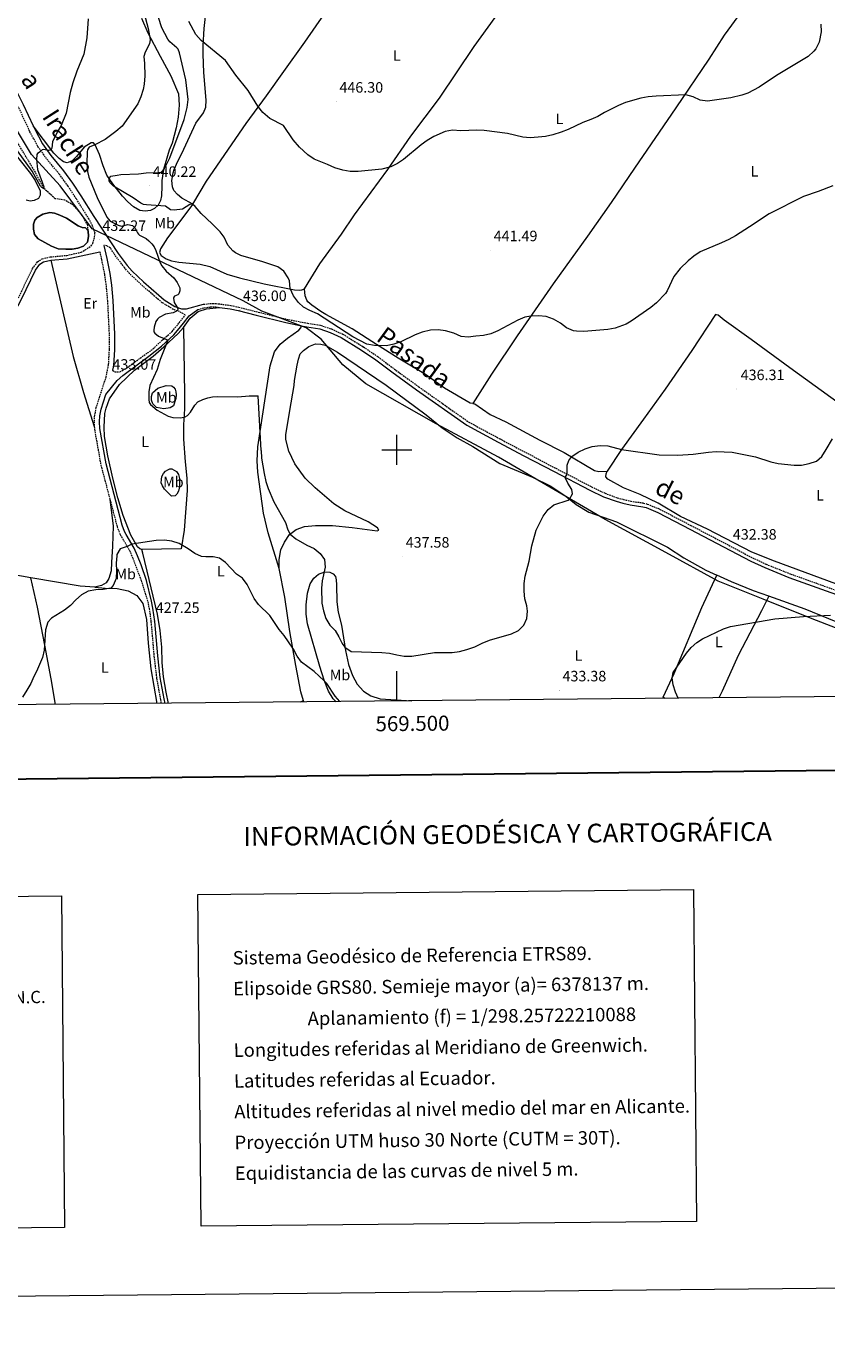
# Model space of a CAD drawing. Units: metres. Extents: x 565884 to 570367, y 4702903 to 4705917.
# Drawn here: x 569253 to 569786, y 4702903 to 4703782 of the extents above; entities that cross this region are included whole.
import ezdxf
from ezdxf.enums import TextEntityAlignment as Align

# ---------------------------------------------------------------- set-up
doc = ezdxf.new("R2010")
doc.units = ezdxf.units.M
doc.header["$MEASUREMENT"] = 0
doc.linetypes.add('TRAZOSX2', pattern=[1.5, 1, -0.5])
for name, color, linetype, lineweight in [('Carátula', 7, 'Continuous', 5), ('Level 1', 19, 'Continuous', 0), ('Level 11', 142, 'TRAZOSX2', 13), ('Level 12', 142, 'Continuous', 0), ('Level 21', 19, 'Continuous', 0), ('Level 36', 19, 'Continuous', 40), ('Level 37', 92, 'Continuous', 0), ('Level 41', 39, 'Continuous', 0), ('Level 45', 19, 'Continuous', 0), ('Level 5', 36, 'Continuous', 0), ('Level 51', 142, 'Continuous', 0), ('Level 61', 19, 'Continuous', 0), ('Level 63', 7, 'Continuous', 0), ('Level 7', 1, 'Continuous', 0)]:
    doc.layers.add(name, color=color, linetype=linetype, lineweight=lineweight)
doc.styles.add('Arial', font='ARIAL.TTF', dxfattribs={"height": 0.2})

# ---------------------------------------------------------------- blocks, each defined once
blk = doc.blocks.new('5PATER')
at = {"layer": 'Carátula', "linetype": 'Continuous', "lineweight": 5}
h = blk.add_hatch(color=250, dxfattribs=at)
edge = h.paths.add_edge_path()
edge.add_ellipse((0, 0), major_axis=(-1.33, -1.34), ratio=0.999422, start_angle=0, end_angle=360)

msp = doc.modelspace()

# ---------------------------------------------------------------- linework, layer by layer
at = {"layer": 'Level 1', "color": 19, "linetype": 'Continuous', "lineweight": 0, "ltscale": 0.5}
for points in [[(569479.37, 4703543.81, 439.39), (569464.01, 4703556.52, 439.91), (569449.75, 4703573.73, 440.19), (569439.67, 4703581.28, 438.92), (569410.11, 4703592.38, 436.94), (569397.77, 4703599.21, 436.77), (569297.22, 4703647.24, 432.03), (569275.79, 4703675.91, 430.87), (569256.81, 4703696.65, 429.82), (569244.62, 4703716.59, 428.91)], [(569830.35, 4703366.77, 428.39), (569776.78, 4703387.24, 429.95), (569744.05, 4703400.4, 430.7), (569714.24, 4703412.37, 431.37), (569679.17, 4703431.43, 432.28), (569638.9, 4703453.48, 433.82), (569567.86, 4703495.12, 436.47), (569526.18, 4703517.26, 438.03), (569479.37, 4703543.81, 439.39)]]:
    msp.add_polyline3d(points, dxfattribs=at)
at = {"layer": 'Level 11', "color": 142, "linetype": 'TRAZOSX2', "lineweight": 13}
msp.add_polyline3d([(569294.43, 4703645.89, 431.84), (569294.2, 4703649.49, 431.84), (569290.47, 4703656.22, 431.72), (569284.62, 4703662.93, 431.16), (569278.93, 4703666.34, 430.97), (569272.4, 4703667.27, 430.79), (569264.94, 4703674.09, 430), (569259.29, 4703684.9, 429.82), (569246.59, 4703705.95, 429.38)], dxfattribs=at)
at = {"layer": 'Level 12', "color": 142, "linetype": 'Continuous', "lineweight": 0}
msp.add_polyline3d([(569294.43, 4703645.89, 431.84), (569292.59, 4703647.91, 431.84), (569290.43, 4703648.12, 431.84), (569287.8, 4703649.09, 431.84), (569280, 4703654.18, 431.84), (569275.66, 4703656.37, 431.84), (569271.98, 4703657.68, 431.84), (569268.89, 4703658.1, 431.84), (569264.36, 4703657.02, 431.84), (569260.49, 4703654.74, 431.84), (569258.96, 4703652.99, 431.84), (569258.14, 4703650.24, 431.84), (569257.99, 4703647, 431.84), (569258.68, 4703643.46, 431.84), (569261.1, 4703640.48, 431.84), (569270.14, 4703635.57, 431.84), (569274.47, 4703633.92, 431.84), (569279.52, 4703633.55, 431.84), (569283.8, 4703633.63, 431.84), (569287.61, 4703634.25, 431.84), (569291.41, 4703635.68, 431.84), (569294.01, 4703638.33, 431.84), (569294.78, 4703642.04, 431.84), (569294.43, 4703645.89, 431.84)], dxfattribs=at)
at = {"layer": 'Level 21', "color": 19, "linetype": 'Continuous', "lineweight": 0}
for points in [[(569069.39, 4704011.43, 421.06), (569073.88, 4704003.35, 421.36), (569116.3, 4703933.45, 422.82), (569133.08, 4703905.3, 423.05), (569138.42, 4703897.01, 423.23), (569144.11, 4703888.92, 423.42), (569166.27, 4703858.92, 423.82), (569186.59, 4703830.36, 424.96), (569198.57, 4703812.88, 425.55), (569214.9, 4703788.09, 426.06), (569231.6, 4703763.71, 426.83), (569239.6, 4703750.92, 427.99), (569246.42, 4703739.28, 428.34), (569251.21, 4703729.95, 428.56), (569257.8, 4703715.78, 429.04)], [(569257.8, 4703715.78, 429.04), (569258.86, 4703713.5, 429.12), (569264.06, 4703703.85, 429.68), (569269.61, 4703695.98, 430.2), (569278.07, 4703685.87, 430.69), (569284, 4703677.6, 431.29), (569289.55, 4703669.17, 431.93), (569298.19, 4703655.34, 432.07), (569314.38, 4703630.75, 432.42), (569320.4, 4703622.77, 432.86), (569323.71, 4703619.01, 433.06), (569331.27, 4703611.8, 433.28), (569341.45, 4703602.93, 433.91), (569345.19, 4703599.86, 434.23), (569352.17, 4703595.54, 434.85), (569356.74, 4703593.97, 435.16), (569360.06, 4703593.77, 435.31), (569371.28, 4703596.9, 435.54)], [(569269.58, 4703626.23, 432.01), (569280.51, 4703627.26, 431.86), (569302.19, 4703631.96, 432.16)], [(569304.93, 4703636.05, 432.13), (569306.86, 4703627.32, 432.21), (569308.82, 4703617.39, 432.78), (569309.95, 4703609.54, 432.89), (569310.88, 4703599.41, 432.96), (569311.98, 4703576.91, 433), (569311.98, 4703566.71, 432.99), (569311.35, 4703556.01, 433.03), (569310.76, 4703553.08, 433.04)], [(569240.2, 4703583.42, 434.99), (569245.3, 4703591.46, 434.52), (569250.05, 4703600.23, 433.94), (569259.36, 4703619.56, 433.09), (569262.38, 4703623.6, 432.64), (569264.7, 4703625.09, 432.39), (569269.58, 4703626.23, 432.01)], [(569345.72, 4703331.01, 425.49), (569345.08, 4703333.94, 425.56), (569342.51, 4703348.14, 426.15), (569340.8, 4703362.64, 426.61), (569338.8, 4703385.59, 427.26), (569337.58, 4703394.46, 427.69), (569336.61, 4703399.14, 427.96), (569333.24, 4703412.83, 428.78), (569329.84, 4703423.36, 429.33), (569327.42, 4703429.27, 429.45), (569325.18, 4703434.45, 429.84), (569319.88, 4703443.58, 430.38), (569318.72, 4703445.56, 430.5), (569317.15, 4703449.8, 430.76), (569306.38, 4703490.54, 431.92), (569302.2, 4703514.07, 432.5), (569301.93, 4703518.64, 432.69), (569302.15, 4703522.51, 432.76), (569303.1, 4703526.99, 432.84), (569306.23, 4703536.82, 432.96), (569313.84, 4703546.23, 433.11), (569317.55, 4703549.43, 433.22), (569334.97, 4703562.4, 434.08), (569343.24, 4703568.95, 434.58), (569351.58, 4703576.65, 435.44), (569354.08, 4703579.39, 435.65), (569357.94, 4703584.33, 435.76), (569361.73, 4703589.19, 435.86), (569367.6, 4703593.49, 435.46)], [(569382, 4703594.81, 435.73), (569389.16, 4703593.83, 435.84), (569394.31, 4703592.7, 436), (569406.35, 4703589.69, 436.62), (569426.11, 4703584.77, 437.62), (569436.62, 4703582.58, 438.56)], [(569436.62, 4703582.58, 438.56), (569440.08, 4703581.86, 438.86), (569448.7, 4703580.46, 439.85), (569455.61, 4703578.13, 439.84), (569462.89, 4703574.82, 439.8), (569476.5, 4703566.37, 439.8), (569486.06, 4703559.92, 439.76), (569496.83, 4703551.9, 439.32), (569513.2, 4703539.93, 438.16), (569546.64, 4703516.3, 436.9), (569567.63, 4703505.04, 436.1), (569584.77, 4703495.94, 435.95), (569604.83, 4703485.41, 435.38), (569628.73, 4703473.05, 434.17), (569637.82, 4703468.7, 433.82), (569646.13, 4703465.63, 433.6), (569650.56, 4703464.42, 433.54), (569655.51, 4703463.3, 433.48), (569663.9, 4703462.06, 433.23), (569666.09, 4703461.43, 433.22), (569673.97, 4703458.21, 433.15), (569690.67, 4703449.46, 432.88), (569735.83, 4703425.81, 432.15), (569745.11, 4703421.44, 431.96), (569761.3, 4703414.96, 431.65), (569817.92, 4703394.64, 429.8)]]:
    msp.add_polyline3d(points, dxfattribs=at)
at = {"layer": 'Level 21', "color": 19, "linetype": 'TRAZOSX2', "lineweight": 0}
for points in [[(569248.04, 4703601.26, 433.94), (569257.42, 4703620.74, 433.09), (569260.81, 4703625.28, 432.64), (569263.81, 4703627.2, 432.39), (569269.21, 4703628.46, 432.01), (569280.17, 4703629.5, 431.86), (569289.89, 4703631.6, 432), (569296.48, 4703635.76, 432.07), (569297.54, 4703637.46, 432.15), (569298.51, 4703640.33, 432.15), (569299.02, 4703644.35, 432.07), (569297.37, 4703649.13, 432.07), (569295.09, 4703653.58, 432.07), (569286.55, 4703667.25, 431.93), (569281.06, 4703675.58, 431.29), (569275.25, 4703683.69, 430.69), (569266.79, 4703693.81, 430.2), (569261.03, 4703701.97, 429.68), (569255.68, 4703711.9, 429.12), (569248.01, 4703728.38, 428.56)], [(569302.19, 4703631.96, 432.16), (569303.38, 4703626.59, 432.21), (569305.31, 4703616.8, 432.78), (569306.41, 4703609.12, 432.89), (569307.32, 4703599.16, 432.96), (569308.42, 4703576.82, 433), (569308.43, 4703566.82, 432.99), (569307.82, 4703556.47, 433.03), (569306.22, 4703548.48, 433.08), (569299.65, 4703527.9, 432.84), (569298.61, 4703522.98, 432.76), (569298.36, 4703518.64, 432.69), (569298.55, 4703515.46, 432.57)], [(569310.76, 4703553.08, 433.04), (569312.28, 4703551.86, 433.24), (569315.6, 4703551.86, 433.35), (569320.65, 4703554.84, 433.43), (569337.6, 4703567.13, 434.82), (569344.01, 4703573.25, 435.09), (569350.43, 4703578.79, 435.47), (569359.18, 4703589.72, 436.01), (569355.29, 4703592.03, 435.1), (569351.18, 4703593.45, 434.85), (569343.85, 4703597.98, 434.23), (569339.97, 4703601.17, 433.91), (569329.72, 4703610.09, 433.28), (569322.05, 4703617.41, 433.06), (569318.62, 4703621.32, 432.86), (569312.5, 4703629.42, 432.42), (569309.27, 4703634.33, 432.35), (569306.94, 4703635.92, 432.27), (569304.93, 4703636.05, 432.13)], [(569371.28, 4703596.9, 435.54), (569375.67, 4703597.41, 435.62), (569379.68, 4703597.45, 435.7), (569389.57, 4703596.1, 435.84), (569394.83, 4703594.94, 436), (569406.32, 4703592.07, 436.59), (569426.67, 4703587, 437.62), (569440.54, 4703584.32, 438.86), (569449.3, 4703582.89, 439.85), (569456.53, 4703580.46, 439.84), (569464.07, 4703577.02, 439.8), (569477.86, 4703568.47, 439.8), (569487.51, 4703561.96, 439.76), (569498.31, 4703553.91, 439.32), (569514.66, 4703541.96, 438.16), (569547.96, 4703518.43, 436.9), (569568.81, 4703507.25, 436.1), (569585.93, 4703498.16, 435.95), (569605.99, 4703487.63, 435.38), (569629.85, 4703475.29, 434.17), (569638.79, 4703471.01, 433.82), (569646.89, 4703468.01, 433.6), (569651.17, 4703466.84, 433.54), (569655.96, 4703465.76, 433.48), (569664.43, 4703464.51, 433.23), (569666.91, 4703463.8, 433.22), (569675.03, 4703460.48, 433.15), (569695.9, 4703449.55, 432.81), (569736.94, 4703428.05, 432.15), (569746.11, 4703423.74, 431.96), (569762.19, 4703417.3, 431.65), (569818.81, 4703396.98, 429.8)], [(569367.6, 4703593.49, 435.46), (569371.72, 4703594.64, 435.54), (569375.82, 4703595.11, 435.62), (569379.53, 4703595.15, 435.7), (569382, 4703594.81, 435.73)], [(569298.55, 4703515.46, 432.57), (569298.66, 4703513.65, 432.5), (569302.91, 4703489.78, 431.92), (569308.9, 4703467.1, 431.28)], [(569308.9, 4703467.1, 431.28), (569313.75, 4703448.72, 430.76), (569315.5, 4703444.04, 430.5), (569315.8, 4703443.52, 430.47), (569322, 4703432.85, 429.84), (569324.15, 4703427.86, 429.45), (569329.7, 4703412.98, 428.86), (569334.14, 4703398.76, 427.96), (569335.12, 4703394.03, 427.69), (569336.32, 4703385.31, 427.26), (569338.31, 4703362.38, 426.61), (569340.04, 4703347.77, 426.15), (569342.63, 4703333.46, 425.56), (569343.16, 4703330.98, 425.5)]]:
    msp.add_polyline3d(points, dxfattribs=at)
at = {"layer": 'Level 36', "color": 92, "linetype": 'Continuous', "lineweight": 0}
for points in [[(569364.09, 4703663.71, 440.03), (569373.37, 4703679.04, 440.99), (569399.72, 4703717.29, 444), (569413.29, 4703735.7, 445.39), (569424.72, 4703752.02, 446.51), (569438.76, 4703771.54, 448.76), (569474.14, 4703822.62, 449.53), (569494.94, 4703853.08, 451.16), (569508.77, 4703872.6, 451.94), (569526.92, 4703898.59, 452.05), (569535.18, 4703910.5, 451.55), (569540.47, 4703919.98, 451.14)], [(569438.5, 4703607.21, 440.38), (569448.85, 4703623.91, 441.7), (569463.31, 4703643.73, 443.72), (569471.82, 4703656.56, 444.88), (569494.01, 4703686.79, 444.96), (569509.31, 4703708.94, 445.66), (569528.41, 4703734.28, 445.97), (569551.68, 4703768.71, 447.37), (569574.88, 4703801.19, 447.83), (569596.28, 4703834.06, 448.69), (569607.07, 4703849.57, 448.14), (569619.78, 4703869.27, 447.29), (569628.25, 4703879.26, 446.63), (569633.13, 4703882.41, 445.89)], [(569761.88, 4703835.41, 444.77), (569748.81, 4703818.96, 446.16), (569729.76, 4703791.96, 446.55), (569718.12, 4703776.26, 446.36), (569707.92, 4703760.25, 446.2), (569685.96, 4703727.8, 444.57), (569658.29, 4703687.66, 442.75), (569642.79, 4703664.82, 442.01), (569626.98, 4703642.2, 441.82), (569612.29, 4703621.56, 442.09), (569604.25, 4703610.53, 441.59), (569580.17, 4703575.79, 439.03), (569563.2, 4703550.45, 437.82), (569550.8, 4703530.76, 437.51)], [(569329.98, 4703787.45, 434.05), (569334.28, 4703777.74, 434.47), (569342.42, 4703762.25, 436.05)], [(569364.09, 4703663.71, 440.03), (569356.8, 4703667.64, 440.92), (569353.96, 4703670.16, 440.8), (569351.58, 4703672.71, 441.03), (569350.55, 4703675.25, 441.19), (569350.2, 4703679.48, 441.19), (569351.07, 4703684.58, 441.42), (569351.7, 4703686.67, 441.73), (569354.11, 4703692.25, 441.84), (569356.87, 4703697.36, 441.88), (569366.26, 4703717.51, 442.54), (569371.35, 4703724.54, 442.46), (569372.89, 4703728.33, 442.54), (569373.07, 4703732.88, 442.84), (569371.41, 4703751.41, 444.04), (569371.12, 4703763.63, 444.77), (569371.11, 4703769.02, 444.81), (569371.83, 4703780.75, 445.81), (569372.67, 4703788.7, 446.43)], [(569342.42, 4703762.25, 436.05), (569349.58, 4703749.03, 436.78), (569354.72, 4703737.09, 438.09), (569354.99, 4703729.58, 438.32), (569354.34, 4703721.59, 438.94), (569352.99, 4703714.48, 439.06), (569350.36, 4703704.36, 439.13), (569348.53, 4703699.56, 439.25), (569344.58, 4703686.76, 439.75), (569343.5, 4703679.34, 439.94), (569343.5, 4703675.68, 440.41), (569343.41, 4703669.2, 440.48), (569342.75, 4703666.11, 440.48), (569341.09, 4703663.05, 440.02), (569338.64, 4703660.71, 439.94), (569336.08, 4703659.45, 439.9), (569332.42, 4703658.99, 439.98), (569328.91, 4703659.45, 440.14), (569324.64, 4703661.76, 440.14), (569320.9, 4703665.22, 440.1), (569317.43, 4703668.96, 440.1), (569310.95, 4703677.22, 440.1), (569306.91, 4703682.96, 439.6), (569304.46, 4703689.07, 438.75), (569301.95, 4703696.6, 436.74), (569299.18, 4703703.08, 435.09), (569297.94, 4703704.38, 433.93), (569296.47, 4703704.52, 433.28), (569291.72, 4703701.58, 432.43), (569286.74, 4703695.28, 431.42), (569283.76, 4703692.39, 431.42), (569280.57, 4703691.16, 430.92), (569278.1, 4703691.91, 430.54), (569275.11, 4703694.11, 430.15), (569271.64, 4703697.62, 430.15), (569257.8, 4703715.78, 429.04)], [(569240.59, 4703703.69, 429.81), (569255.99, 4703684.11, 430.04), (569259.16, 4703679.33, 430.31), (569262.55, 4703672.42, 430.85), (569262.58, 4703669.69, 430.85), (569261.33, 4703667.44, 431.23), (569258.57, 4703666.06, 431.7), (569255.84, 4703665.68, 431.93), (569253.21, 4703666.35, 432.04)], [(569364.09, 4703663.71, 440.03), (569347.25, 4703641.25, 436.33), (569342.59, 4703633.91, 436.06), (569341.92, 4703631.52, 436.06), (569343.1, 4703629.33, 436.1), (569346.36, 4703627.25, 436.41), (569349.96, 4703625.86, 436.41), (569354.83, 4703624.87, 436.41), (569369.18, 4703623.71, 437.6), (569375.44, 4703622.12, 438.1), (569386.87, 4703617, 438.87), (569395.38, 4703614.43, 438.99), (569411.8, 4703610.63, 439.07), (569431.98, 4703606.49, 440.15), (569435.16, 4703606.27, 440.38), (569436.72, 4703606.5, 440.38), (569438.5, 4703607.21, 440.38)], [(569269.58, 4703626.23, 432.01), (569284.52, 4703562.16, 432.35), (569291.25, 4703538.1, 432.59), (569294.92, 4703526.73, 432.78), (569298.55, 4703515.46, 432.57)], [(569550.8, 4703530.76, 437.51), (569548.86, 4703531.06, 437.59), (569531.84, 4703540.95, 438.02), (569519.17, 4703550.07, 438.68), (569500.87, 4703561.08, 439.3), (569486.54, 4703570.05, 440.07), (569470.37, 4703580.56, 440.66), (569452.86, 4703590.02, 440.42), (569449.44, 4703592.14, 440.23), (569443.38, 4703596.4, 440.27), (569440.89, 4703598.6, 440.27), (569440.11, 4703599.76, 440.42), (569439.05, 4703602.44, 440.38), (569438.5, 4703607.21, 440.38)], [(569357.98, 4703581.51, 435.74), (569362.42, 4703587.69, 435.82), (569367.7, 4703592.1, 435.67), (569373.23, 4703593.89, 435.63), (569382, 4703594.81, 435.73)], [(569932.74, 4703430.19, 428.73), (569921.38, 4703439.38, 428.76), (569907.8, 4703449.57, 429), (569893.82, 4703459.4, 429.75), (569859.98, 4703484.22, 431.54), (569845.01, 4703495.31, 432.62), (569799.56, 4703527.16, 434.42), (569761.79, 4703554.65, 436.36), (569736.1, 4703573.44, 436.83), (569718.07, 4703586.43, 437.64), (569714.15, 4703589.72, 437.95), (569713.02, 4703589.98, 437.99), (569712.36, 4703590.02, 438.03), (569696.63, 4703566.16, 438.26), (569678.93, 4703540.44, 438.26), (569664.43, 4703520.43, 436.44), (569649.7, 4703500.14, 435), (569640.16, 4703485.81, 434.56)], [(569330.28, 4703433.46, 429.94), (569328.96, 4703433.98, 429.94), (569327.44, 4703435.24, 429.94), (569322.93, 4703442.98, 430.17), (569317.78, 4703456.18, 430.82), (569314.26, 4703468.06, 431.52), (569310.88, 4703481.13, 432.21), (569307.49, 4703495.98, 432.87), (569305.35, 4703508.71, 432.87), (569305.09, 4703514.99, 432.9), (569305.64, 4703524.25, 433.02), (569306.38, 4703527.65, 433.06), (569308.63, 4703533.84, 433.33), (569315.39, 4703543.51, 433.71), (569325.27, 4703552.95, 433.91), (569337.77, 4703562.45, 434.68), (569344.76, 4703568.57, 434.83), (569354.38, 4703577.54, 435.72), (569357.98, 4703581.51, 435.74)], [(569357.98, 4703581.51, 435.74), (569358.71, 4703536.88, 435.53), (569358.58, 4703527.32, 435.3), (569358.04, 4703516.67, 434.76), (569358.02, 4703507.11, 434.37), (569359.11, 4703491.94, 433.68), (569360.3, 4703481, 432.9), (569360.39, 4703472.79, 432.33), (569358.51, 4703446.44, 430.4), (569356.37, 4703433.93, 429.9), (569330.28, 4703433.46, 429.94)], [(569421.75, 4703420.84, 431.92), (569414.38, 4703444.66, 432.45), (569411.22, 4703457.8, 432.91), (569407.45, 4703485.1, 433.8), (569406.99, 4703492.7, 433.84), (569407.55, 4703501.84, 434.27), (569415.68, 4703556.01, 436.64), (569418.64, 4703565.21, 437.49), (569422.32, 4703570.23, 437.8), (569427.15, 4703574.31, 438.23), (569434.74, 4703579.76, 438.88), (569436.1, 4703581.28, 439), (569436.62, 4703582.58, 438.56)], [(569421.75, 4703420.84, 431.92), (569421.62, 4703426.87, 432.51), (569422.86, 4703433.41, 433.53), (569425.2, 4703438.44, 434.58), (569428.65, 4703443.55, 434.95), (569433.05, 4703446.93, 435.78), (569438.58, 4703448.88, 436.28), (569445.94, 4703449.62, 436.83), (569457.28, 4703449.61, 437.73), (569470.43, 4703448.28, 438.35), (569487.04, 4703445.93, 438.69), (569488.03, 4703446.39, 438.72), (569487.3, 4703448.06, 438.72), (569480.95, 4703451.88, 438.75), (569465.38, 4703459.36, 438.9), (569458.05, 4703464, 439.06), (569445.58, 4703474.68, 439.43), (569439.09, 4703481.04, 439.49), (569432.05, 4703490.56, 439.3), (569428.11, 4703499.13, 439.1), (569426.23, 4703506.8, 438.98), (569426.14, 4703509.94, 438.98), (569428.78, 4703526.17, 438.91), (569431.69, 4703542.78, 439.6), (569431.91, 4703546.19, 439.76), (569433.59, 4703556.44, 440.07), (569434.59, 4703560.4, 440.23), (569435.74, 4703563.81, 440.46), (569437.83, 4703566.22, 440.54), (569441.4, 4703568.71, 440.54), (569445.89, 4703570.51, 440.54), (569449.46, 4703570.44, 440.38), (569452.33, 4703569.67, 440.46), (569460.49, 4703565.04, 440.23), (569493.05, 4703543.08, 439.3), (569519.62, 4703523.29, 438.28), (569530.36, 4703514.57, 437.88), (569540.22, 4703508.04, 437.7), (569550.76, 4703502.12, 437.3), (569568.66, 4703490.93, 436.58), (569590.37, 4703481.63, 435.9), (569602.21, 4703475.93, 435.41), (569612.62, 4703469.09, 435.07), (569619.48, 4703463.43, 434.89), (569628.08, 4703458.39, 434.55), (569646.37, 4703451.92, 433.4), (569680.4, 4703435.12, 432.32), (569691.37, 4703427.94, 431.77), (569705.98, 4703419.69, 431.55), (569713.17, 4703416.46, 431.45)], [(569340.79, 4703540.94, 435.42), (569346.44, 4703542.7, 435.23), (569350.1, 4703542.62, 435.19), (569351.34, 4703541.79, 435.23), (569352.32, 4703540.29, 435.23), (569352.88, 4703538.6, 435.23), (569353.02, 4703536.6, 435.23), (569352.93, 4703534.21, 435.23), (569351.36, 4703529.26, 435.15), (569349.02, 4703527.81, 435.15), (569344.94, 4703527.3, 435.15), (569339.96, 4703528.17, 435.12), (569337.47, 4703530.65, 435.08), (569336.71, 4703533.07, 435.08), (569336.65, 4703535.38, 435.08), (569337.31, 4703537.82, 435.08), (569340.79, 4703540.94, 435.42)], [(569256.25, 4703414.75, 432.16), (569224.89, 4703420.28, 433.95), (569213.17, 4703422.04, 434.85), (569202.12, 4703424.99, 435.31), (569191.96, 4703428.4, 436.19), (569180.6, 4703434.14, 436.88), (569173.14, 4703439.76, 436.96), (569164.62, 4703447.54, 437.81), (569149.31, 4703465.92, 439.66), (569144.35, 4703475.38, 440.89), (569139.81, 4703485.32, 441.47), (569136.76, 4703493.07, 442.16), (569134.39, 4703501.8, 442.7), (569132.35, 4703512.5, 442.63), (569130.08, 4703525.5, 443.04)], [(569550.8, 4703530.76, 437.51), (569551.96, 4703530.56, 437.51), (569562.34, 4703523.45, 436.58), (569572.59, 4703518.67, 436.43), (569595.27, 4703506.39, 435.65), (569611.55, 4703498.09, 435.19), (569631.86, 4703486.19, 434.6), (569634.62, 4703485.58, 434.64), (569640.16, 4703485.81, 434.56)], [(569349.96, 4703469.11, 432.38), (569345.4, 4703473.72, 432.69), (569343.98, 4703475.98, 432.92), (569343.19, 4703477.98, 432.92), (569343.21, 4703480.25, 432.92), (569343.61, 4703482.18, 432.96), (569344.63, 4703484.08, 433.19), (569346.04, 4703485.64, 433.38), (569347.49, 4703486.7, 433.54), (569348.91, 4703487.29, 433.54), (569350.22, 4703487.3, 433.54), (569353.36, 4703485.6, 433.38), (569354.66, 4703483.42, 433.26), (569355.31, 4703480.77, 433.57), (569355.36, 4703475.18, 432.92), (569354.66, 4703472.36, 432.46), (569353.6, 4703470.34, 432.46), (569352.31, 4703469.21, 432.34), (569349.96, 4703469.11, 432.38)], [(569792.53, 4703410.62, 430.61), (569751.7, 4703425.77, 432.34), (569736.65, 4703431.8, 432.53), (569707.09, 4703447.03, 432.8), (569689.06, 4703455.57, 433.05), (569674.11, 4703464.5, 433.24), (569662.24, 4703470.21, 433.45), (569650.99, 4703474.7, 434.13), (569640.63, 4703480.34, 434.41), (569639.4, 4703482.04, 434.44), (569639.53, 4703484.02, 434.5), (569640.16, 4703485.81, 434.56)], [(569308.9, 4703467.1, 431.28), (569311.17, 4703449.05, 430.82), (569310.59, 4703435.67, 430.48), (569309.93, 4703424.89, 430.11), (569309.73, 4703419.39, 430.29), (569308.16, 4703414.25, 430.48), (569306.42, 4703411.39, 430.76), (569303.31, 4703409.61, 430.82), (569298.94, 4703408.52, 430.97)], [(569347.93, 4703331.03, 425.58), (569346.32, 4703338.42, 425.77), (569344.63, 4703348.75, 426.11), (569343.85, 4703358.32, 426.48), (569343.43, 4703368.48, 426.82), (569342.39, 4703379.66, 427.19), (569340.73, 4703390.55, 427.5), (569330.97, 4703431.03, 429.5), (569330.28, 4703433.46, 429.94)], [(569438.01, 4703332.8, 428.4), (569436.04, 4703338.61, 428.52), (569432.78, 4703356.24, 429.57), (569428.83, 4703378.83, 430.41), (569425.56, 4703401.86, 431.58), (569421.75, 4703420.84, 431.92)], [(569272.64, 4703330.29, 428.76), (569269.77, 4703347.39, 429.41), (569265.49, 4703369.75, 430), (569260.7, 4703395.07, 431.26), (569256.25, 4703414.75, 432.16)], [(569298.94, 4703408.52, 430.97), (569289.2, 4703409.19, 431.47), (569256.25, 4703414.75, 432.16)], [(569459.77, 4703332.13, 429.47), (569457.61, 4703334.06, 429.52), (569454.45, 4703339.04, 429.77), (569451.67, 4703346.38, 430.02), (569448.77, 4703355.47, 430.45), (569440.65, 4703383.99, 432.02), (569439.59, 4703390.54, 432.55), (569439.62, 4703396.6, 432.8), (569440.61, 4703404.5, 433.14), (569442.24, 4703410.73, 433.5), (569444.88, 4703414.52, 433.78), (569447.95, 4703417.19, 434.34), (569452.13, 4703418.57, 435.08), (569455.53, 4703418.49, 435.79), (569457.75, 4703417.37, 436.26), (569459.16, 4703415.57, 436.69), (569459.68, 4703413.34, 436.84), (569459.85, 4703409.98, 437.12), (569460.11, 4703398.73, 437.15), (569461.07, 4703391.68, 436.96), (569463.16, 4703383.12, 436.28), (569465.84, 4703366.18, 434.8), (569467.96, 4703356.87, 434.25), (569470.52, 4703349.69, 433.81), (569473.71, 4703343.78, 433.78), (569477.83, 4703339.07, 433.84), (569482.73, 4703335.96, 433.78), (569488.96, 4703334.14, 433.84), (569510.02, 4703332.63, 433.82)], [(569678.62, 4703334.29, 430.53), (569677.57, 4703335.04, 430.56), (569684.74, 4703350.92, 429.88), (569703.16, 4703394.89, 431.15), (569713.17, 4703416.46, 431.45)], [(569747.83, 4703402.45, 430.84), (569737.58, 4703406.09, 431.02), (569723.09, 4703411.99, 431.3), (569713.17, 4703416.46, 431.45)], [(569298.94, 4703408.52, 430.97), (569305.77, 4703407.86, 430.51), (569313.68, 4703407.49, 429.46), (569321.1, 4703406.07, 428.72), (569326.96, 4703402.87, 428.53), (569330.96, 4703397.65, 428.04), (569333.23, 4703386.98, 427.57), (569334.34, 4703371.14, 427.02), (569336.26, 4703354.11, 426.68), (569340.26, 4703330.96, 425.84)], [(569747.83, 4703402.45, 430.84), (569743, 4703392.77, 430.22), (569727.52, 4703362.94, 429.39), (569716.76, 4703339.14, 428.56), (569714.52, 4703334.64, 428.8)], [(569883.67, 4703336.3, 426.87), (569884.18, 4703337.07, 426.88), (569885.58, 4703339.94, 426.98), (569885.34, 4703342.5, 427.01), (569884.08, 4703344.61, 427.13), (569880.51, 4703347, 427.22), (569871.44, 4703350.19, 427.5), (569862.87, 4703354.49, 427.66), (569856.1, 4703358.88, 427.81), (569839.82, 4703367.63, 428.28), (569814.53, 4703376.54, 428.83), (569772.1, 4703393.83, 430.41), (569747.83, 4703402.45, 430.84)], [(569438.01, 4703332.8, 428.4), (569435.57, 4703331.89, 428.21)], [(569438.31, 4703331.92, 428.38), (569438.01, 4703332.8, 428.4)]]:
    msp.add_polyline3d(points, dxfattribs=at)
at = {"layer": 'Level 5', "color": 36, "linetype": 'Continuous', "lineweight": 0}
for points in [[(569330.22, 4703796.36, 435), (569334.43, 4703780.57, 435), (569335.8, 4703773.3, 435), (569335.26, 4703770.44, 435), (569332.42, 4703764.78, 435), (569331.63, 4703761.89, 435), (569332.06, 4703757.37, 435), (569332.15, 4703749.18, 435), (569331.78, 4703743.52, 435), (569331.13, 4703740.1, 435), (569329.57, 4703735.17, 435), (569327.46, 4703730.42, 435), (569317.1, 4703715.6, 435), (569312.85, 4703712.01, 435), (569305.76, 4703706.73, 435), (569298.97, 4703703.11, 435), (569295.21, 4703701.68, 435), (569294.61, 4703700.88, 435), (569294.13, 4703699.88, 435), (569293.7, 4703698.44, 435), (569293.6, 4703690.62, 435), (569294.03, 4703685.4, 435), (569294.88, 4703681.63, 435), (569300.37, 4703667.96, 435), (569307.01, 4703654.87, 435), (569309.23, 4703652.21, 435), (569314.35, 4703649.57, 435), (569316.71, 4703649, 435), (569320.99, 4703650.04, 435), (569324.04, 4703649.45, 435), (569325.68, 4703647.73, 435), (569327.38, 4703644.53, 435), (569327.99, 4703643.67, 435), (569328.71, 4703642.97, 435), (569333.02, 4703640.72, 435), (569334.83, 4703639.25, 435), (569336.9, 4703637.2, 435), (569338.36, 4703635.13, 435), (569339.54, 4703632.73, 435), (569342.51, 4703624.42, 435), (569343.46, 4703622.53, 435), (569346.42, 4703619, 435), (569351.45, 4703614.57, 435), (569353.66, 4703611.43, 435), (569355.49, 4703607.94, 435), (569355.6, 4703606.91, 435), (569355.51, 4703605.85, 435), (569354.91, 4703603.77, 435), (569354.17, 4703603.15, 435), (569352.06, 4703602.38, 435), (569351.44, 4703601.72, 435), (569351.29, 4703601.04, 435), (569351.67, 4703598, 435), (569353.88, 4703594.57, 435), (569354.12, 4703593.5, 435), (569353.78, 4703592.56, 435), (569351.02, 4703591.22, 435), (569346.06, 4703590.26, 435), (569341.82, 4703588.12, 435), (569340.68, 4703587.08, 435), (569339.56, 4703585.36, 435), (569338.35, 4703581.73, 435), (569338.12, 4703579.65, 435), (569338.32, 4703578.64, 435), (569338.91, 4703577.6, 435), (569341.27, 4703575.71, 435), (569346.71, 4703573.45, 435), (569347.32, 4703572.26, 435), (569342.4, 4703560.13, 435), (569340.37, 4703553.52, 435), (569335.55, 4703542.89, 435), (569334.94, 4703538.5, 435)], [(569294.5, 4703787.12, 430), (569293.64, 4703774.5, 430), (569291.55, 4703763.62, 430), (569286.95, 4703752.14, 430), (569284.24, 4703744.41, 430), (569282.51, 4703737.93, 430), (569279.92, 4703724.18, 430), (569276.5, 4703715.95, 430), (569273.76, 4703711.57, 430), (569270.74, 4703705.2, 430), (569270.18, 4703700.97, 430), (569269.8, 4703700.03, 430), (569269.18, 4703699.5, 430), (569268.22, 4703699.42, 430), (569264.82, 4703700.04, 430), (569263.92, 4703699.74, 430), (569262.49, 4703698.46, 430), (569260.78, 4703697.4, 430), (569260.28, 4703696.63, 430), (569259.97, 4703693.36, 430), (569260.65, 4703686.77, 430), (569263.91, 4703678.18, 430), (569264.84, 4703675.05, 430), (569264.64, 4703673.97, 430), (569263.56, 4703674.7, 430), (569262.75, 4703675.56, 430), (569257.11, 4703685.5, 430), (569247.46, 4703699.19, 430)], [(569684.64, 4703615.42, 440), (569680.19, 4703605.92, 440), (569679.12, 4703604.2, 440), (569673.04, 4703597.8, 440), (569669.17, 4703594.66, 440), (569656.22, 4703585.69, 440), (569652.75, 4703583.68, 440), (569645.5, 4703580.92, 440), (569640.6, 4703580, 440), (569624.68, 4703578.88, 440), (569619.68, 4703578.89, 440), (569617.8, 4703579.18, 440), (569613.16, 4703581.17, 440), (569609.05, 4703584.27, 440), (569604.39, 4703586.92, 440), (569599.61, 4703588.77, 440), (569594.36, 4703589.2, 440), (569589.37, 4703589.06, 440), (569585.4, 4703588.23, 440), (569580.74, 4703586.43, 440), (569567.29, 4703579.13, 440), (569562.69, 4703577.19, 440), (569557.87, 4703576.06, 440), (569552.78, 4703575.74, 440), (569547.57, 4703574.98, 440), (569542.85, 4703575.34, 440), (569538.13, 4703577.63, 440), (569532.59, 4703579.26, 440), (569527.54, 4703579.9, 440), (569522.54, 4703579.64, 440), (569516.95, 4703578.32, 440), (569512.25, 4703576.64, 440), (569502.84, 4703571.97, 440), (569498.01, 4703570.3, 440), (569493.15, 4703569.14, 440), (569485.1, 4703569.35, 440), (569480.18, 4703570.25, 440), (569470.66, 4703575.31, 440), (569447.23, 4703590.59, 440), (569442.14, 4703592.69, 440), (569437.85, 4703595.03, 440), (569434.49, 4703598, 440), (569431.34, 4703602.52, 440), (569429.1, 4703607.52, 440), (569428.62, 4703612.51, 440), (569427.71, 4703614.6, 440), (569424.91, 4703619.06, 440), (569420.87, 4703621.89, 440), (569410.87, 4703625.16, 440), (569396.27, 4703629.5, 440), (569392.63, 4703631.18, 440), (569390.76, 4703632.44, 440), (569387.46, 4703636.21, 440), (569385.02, 4703641.72, 440), (569382.46, 4703645.09, 440), (569377.15, 4703650.55, 440), (569369.75, 4703657.3, 440), (569365.8, 4703662.04, 440), (569363.98, 4703663.56, 440), (569363.12, 4703663.69, 440), (569362.15, 4703663.33, 440), (569357.25, 4703660.38, 440), (569351.78, 4703659.7, 440), (569349.42, 4703659.92, 440), (569346.04, 4703662.31, 440), (569333.31, 4703663.11, 440), (569331.34, 4703663.47, 440), (569329.5, 4703664.31, 440), (569324.41, 4703667.78, 440), (569311.39, 4703675.66, 440), (569308.9, 4703678.15, 440), (569308.49, 4703679.11, 440), (569308.48, 4703680.33, 440), (569308.86, 4703681.47, 440), (569309.59, 4703682.19, 440), (569313.72, 4703682.98, 440), (569316.23, 4703683.32, 440), (569328.1, 4703683.76, 440), (569333.06, 4703684.39, 440), (569341.62, 4703684.71, 440), (569342.62, 4703684.8, 440), (569343.85, 4703685.35, 440), (569345.16, 4703686.94, 440), (569348.84, 4703694.45, 440), (569358.35, 4703720.07, 440), (569360.4, 4703728.05, 440), (569360.98, 4703733.42, 440), (569359.43, 4703746.45, 440), (569355.35, 4703764.45, 440), (569354.36, 4703766.8, 440), (569353.6, 4703767.76, 440), (569348.96, 4703771.74, 440), (569347.52, 4703773.47, 440), (569343.46, 4703781.19, 440), (569341.34, 4703787.94, 440)], [(569424.67, 4703716.06, 445), (569415.44, 4703720.69, 445), (569410.87, 4703724.62, 445), (569407.39, 4703728.98, 445), (569400.95, 4703739.31, 445), (569392.88, 4703749.58, 445), (569385.9, 4703759.43, 445), (569369.7, 4703772.58, 445), (569366.22, 4703776.73, 445), (569361.53, 4703785.31, 445)], [(569782.63, 4703783.46, 445), (569782.75, 4703778.45, 445), (569781.42, 4703771.54, 445), (569779.08, 4703767.11, 445), (569777.77, 4703765.5, 445), (569774.1, 4703762.08, 445), (569753.05, 4703749.24, 445)], [(569753.05, 4703749.24, 445), (569741.4, 4703741.46, 445), (569733.83, 4703737.6, 445), (569729.86, 4703736.15, 445), (569722.67, 4703734.4, 445), (569706.97, 4703732.25, 445), (569702.13, 4703732.98, 445), (569697.37, 4703735.06, 445), (569692.52, 4703736.38, 445), (569672.78, 4703735.6, 445), (569667.57, 4703735.21, 445), (569662.66, 4703734.26, 445), (569652.44, 4703731.26, 445), (569647.8, 4703729.39, 445), (569638.42, 4703724.65, 445), (569633.96, 4703721.97, 445), (569629.39, 4703719.95, 445), (569623.92, 4703718.1, 445), (569614.12, 4703713.35, 445), (569609.46, 4703711.54, 445), (569604.08, 4703709.85, 445), (569599.19, 4703708.8, 445), (569594.15, 4703708.15, 445), (569589, 4703707.89, 445), (569584.02, 4703708.33, 445), (569573.72, 4703710.71, 445), (569558.26, 4703712.66, 445), (569553.27, 4703712.96, 445), (569542.75, 4703712.56, 445), (569537.16, 4703712.85, 445), (569532.29, 4703711.95, 445), (569524.69, 4703708.6, 445), (569520.32, 4703706.07, 445), (569516.26, 4703703.06, 445), (569504.63, 4703693.36, 445), (569500.49, 4703690.62, 445), (569496, 4703688.51, 445), (569490.07, 4703686.94, 445), (569474.29, 4703685.43, 445), (569468.95, 4703685.42, 445), (569464.03, 4703686.3, 445), (569458.78, 4703687.71, 445), (569453.85, 4703690.1, 445), (569444.91, 4703693.68, 445), (569440.71, 4703696.39, 445), (569435.33, 4703701.65, 445), (569431.06, 4703706.57, 445), (569424.67, 4703716.06, 445)], [(569790.56, 4703675.89, 440), (569780.76, 4703672.02, 440), (569770.9, 4703668.79, 440), (569748.21, 4703657.23, 440), (569735.08, 4703648.51, 440), (569725.65, 4703642.55, 440), (569721.26, 4703640.16, 440), (569716.4, 4703637.75, 440), (569702.08, 4703631.75, 440), (569697.95, 4703628.93, 440), (569694.05, 4703625.75, 440), (569688.74, 4703620.67, 440), (569684.64, 4703615.42, 440)], [(569334.94, 4703538.5, 435), (569334.93, 4703533.53, 435), (569335.2, 4703531.54, 435), (569335.92, 4703530.09, 435), (569340.53, 4703526.44, 435), (569347.76, 4703522.38, 435), (569350.83, 4703521.48, 435), (569356.29, 4703521.34, 435), (569359, 4703521.82, 435), (569360.65, 4703522.82, 435), (569362.61, 4703525.12, 435), (569365.46, 4703529.64, 435), (569367.56, 4703531.82, 435), (569370.96, 4703533.46, 435), (569374.29, 4703534.52, 435), (569377.2, 4703535.22, 435), (569380.72, 4703535.5, 435), (569394.26, 4703535.35, 435), (569401.72, 4703535.94, 435), (569407.82, 4703535.91, 435)], [(569409.68, 4703499.51, 435), (569407.82, 4703535.91, 435)], [(569409.68, 4703499.51, 435), (569410.04, 4703494.33, 435), (569411.76, 4703484.2, 435), (569412.87, 4703478.91, 435), (569414.45, 4703474.17, 435), (569418.14, 4703465.3, 435), (569425.92, 4703451.48, 435), (569427.47, 4703446.7, 435), (569428.95, 4703443.78, 435), (569432.86, 4703440.63, 435), (569440.08, 4703436.51, 435), (569445.01, 4703434.1, 435), (569449.01, 4703430.84, 435), (569451.96, 4703426.79, 435), (569452.24, 4703421.65, 435), (569450.4, 4703412.76, 435), (569449.92, 4703407.7, 435), (569450.2, 4703397.69, 435), (569451.18, 4703392.6, 435), (569452.77, 4703387.61, 435), (569455.34, 4703383.19, 435), (569458.99, 4703379.63, 435), (569461.49, 4703375.4, 435), (569463.69, 4703370.87, 435), (569465.47, 4703368.49, 435), (569469.71, 4703365.65, 435), (569490.06, 4703364.94, 435), (569495.19, 4703364.5, 435), (569500.03, 4703363.26, 435), (569505.06, 4703362.45, 435), (569510.06, 4703362.43, 435), (569525.17, 4703364.82, 435), (569536.86, 4703364.98, 435), (569541.82, 4703365.52, 435), (569546.73, 4703366.87, 435), (569552.01, 4703368.66, 435), (569556.84, 4703371.07, 435), (569561.76, 4703373.02, 435), (569576.41, 4703377.24, 435), (569581.02, 4703379.58, 435), (569584.61, 4703383.04, 435), (569586.57, 4703387.51, 435), (569587.04, 4703392.53, 435), (569586.72, 4703395.89, 435), (569585.44, 4703400.72, 435), (569584.88, 4703405.73, 435), (569584.85, 4703410.86, 435), (569585.49, 4703415.84, 435), (569588.16, 4703425.85, 435), (569590.11, 4703435.99, 435), (569592.84, 4703446.48, 435), (569597.64, 4703455.77, 435), (569600.78, 4703460.08, 435), (569604.62, 4703463.31, 435), (569614.1, 4703466.38, 435), (569615.07, 4703467.07, 435), (569617.09, 4703470.57, 435), (569616.76, 4703473.43, 435), (569614.09, 4703477.82, 435), (569612.31, 4703481.55, 435), (569613.45, 4703483.77, 435), (569613.55, 4703489.79, 435), (569614.61, 4703492.84, 435), (569616.59, 4703495.46, 435), (569620.81, 4703498.33, 435), (569625.46, 4703500.63, 435), (569630.2, 4703502.21, 435), (569635.5, 4703502.87, 435), (569640.56, 4703502.69, 435), (569649.7, 4703500.14, 435), (569674.94, 4703496.64, 435), (569687.3, 4703496.47, 435), (569697.42, 4703497.15, 435), (569707.64, 4703498.49, 435), (569712.76, 4703498.75, 435), (569723.46, 4703498.38, 435), (569739.11, 4703495.32, 435), (569749.14, 4703491.99, 435), (569754.01, 4703490.88, 435), (569764.65, 4703489.61, 435), (569769.75, 4703489.71, 435), (569774.66, 4703490.8, 435), (569779.6, 4703492.44, 435), (569783.25, 4703495.56, 435), (569785.97, 4703500.1, 435), (569790.3, 4703507.31, 435)], [(569462.22, 4703332.16, 430), (569458.94, 4703335.92, 430), (569453.37, 4703344.28, 430), (569451.78, 4703346.08, 430), (569444.97, 4703352.25, 430), (569436.5, 4703358.5, 430), (569433.59, 4703362.52, 430), (569431.3, 4703367.04, 430), (569427.95, 4703372.09, 430), (569424.98, 4703376.3, 430), (569421.75, 4703380.12, 430), (569415.5, 4703389.47, 430), (569408.04, 4703396.84, 430), (569405, 4703400.82, 430), (569400.38, 4703410.16, 430), (569397.38, 4703414.34, 430), (569393.21, 4703417.11, 430), (569385.96, 4703424.89, 430), (569381.91, 4703427.82, 430), (569377.83, 4703428.64, 430), (569372.81, 4703428.7, 430), (569370.02, 4703428.93, 430), (569365.43, 4703430.92, 430), (569361.07, 4703433.95, 430), (569354.99, 4703437.52, 430), (569350.2, 4703439.13, 430), (569345.25, 4703439.8, 430), (569339.84, 4703439.61, 430), (569323.59, 4703437.19, 430), (569320.4, 4703435.6, 430), (569315.75, 4703434.05, 430), (569313.64, 4703430.14, 430), (569313.51, 4703429.34, 430), (569313.1, 4703424.36, 430), (569313.33, 4703419.22, 430), (569313.08, 4703414.18, 430), (569311.12, 4703409.58, 430), (569309.56, 4703407.69, 430), (569304.52, 4703406.94, 430), (569299.54, 4703406.61, 430), (569294.57, 4703405.71, 430), (569290.02, 4703403.39, 430), (569286.24, 4703400.02, 430), (569282.65, 4703396.22, 430), (569278.73, 4703393.11, 430), (569270.09, 4703387.73, 430), (569267.49, 4703385.02, 430), (569265.95, 4703380.1, 430), (569265.1, 4703366.41, 430), (569263.95, 4703361.55, 430), (569260.15, 4703352.16, 430), (569258.23, 4703348.97, 430), (569256.17, 4703344.29, 430), (569253.67, 4703339.7, 430), (569250.7, 4703335.19, 430)], [(569687.48, 4703334.37, 430), (569685.7, 4703338.55, 430), (569684.14, 4703343.3, 430), (569683.45, 4703348.06, 430), (569684.11, 4703351.69, 430), (569693.06, 4703364.45, 430), (569696.23, 4703368.3, 430), (569699.97, 4703371.66, 430), (569703.77, 4703373.95, 430), (569717.64, 4703380.57, 430), (569722.37, 4703382.19, 430), (569751.98, 4703387.39, 430), (569770.99, 4703388.89, 430), (569789.03, 4703389.8, 430)]]:
    msp.add_polyline3d(points, dxfattribs=at)
at = {"layer": 'Level 51', "color": 142, "linetype": 'Continuous', "lineweight": 0}
msp.add_polyline3d([(569294.43, 4703645.89, 431.84), (569294.78, 4703642.04, 431.84), (569294.01, 4703638.33, 431.84), (569291.41, 4703635.68, 431.84), (569287.61, 4703634.25, 431.84), (569283.8, 4703633.63, 431.84), (569279.52, 4703633.55, 431.84), (569274.47, 4703633.92, 431.84), (569270.14, 4703635.57, 431.84), (569261.1, 4703640.48, 431.84), (569258.68, 4703643.46, 431.84), (569257.99, 4703647, 431.84), (569258.14, 4703650.24, 431.84), (569258.96, 4703652.99, 431.84), (569260.49, 4703654.74, 431.84), (569264.36, 4703657.02, 431.84), (569268.89, 4703658.1, 431.84), (569271.98, 4703657.68, 431.84), (569275.66, 4703656.37, 431.84), (569280, 4703654.18, 431.84), (569287.8, 4703649.09, 431.84), (569290.43, 4703648.12, 431.84), (569292.59, 4703647.91, 431.84), (569294.43, 4703645.89, 431.84)], close=True, dxfattribs=at)
at = {"layer": 'Level 61', "color": 19, "linetype": 'Continuous', "lineweight": 0}
msp.add_lwpolyline([(566781.38, 4703305.77), (566759.25, 4705618.97), (570182.86, 4705652.64), (570206.13, 4703339.48), (566781.38, 4703305.77)], close=True, dxfattribs=at)
at = {"layer": 'Level 63', "linetype": 'Continuous', "lineweight": 0}
for points in [[(565912.72, 4702903.11), (565883.5, 4705872.96), (570338.26, 4705916.81), (570367.49, 4702946.96), (565912.72, 4702903.11)], [(568901.92, 4703199.11), (569276.61, 4703202.8), (569278.78, 4702981.75), (568904.1, 4702978.06), (568901.92, 4703199.11)], [(569367.49, 4703203.69), (569697.6, 4703206.94), (569699.77, 4702985.89), (569369.66, 4702982.64), (569367.49, 4703203.69)]]:
    msp.add_lwpolyline(points, close=True, dxfattribs=at)
at = {"layer": 'Level 63', "linetype": 'Continuous', "lineweight": 30}
msp.add_lwpolyline([(566691, 4705668.38), (566716.8, 4703253.54), (570271.58, 4703291.53), (570245.81, 4705703.37), (566691, 4705668.38)], dxfattribs=at)
at = {"layer": 'Level 63', "linetype": 'Continuous', "lineweight": 0}
for points in [[(569500, 4703490.01), (569500, 4703510.01)], [(569490, 4703500.01), (569510, 4703500.01)], [(569500, 4703332.53), (569500, 4703352.53)]]:
    msp.add_lwpolyline(points, dxfattribs=at)

# ---------------------------------------------------------------- block references
at = {"layer": 'Level 7', "color": 19, "linetype": 'Continuous', "lineweight": 0, "xscale": 0.09999983015004542, "yscale": 0.09999983015004542}
for p in [(569459.89, 4703731.96, 446.31), (569335.42, 4703675.86, 440.23), (569301.97, 4703639.85, 432.27), (569562.66, 4703632.98, 441.5), (569395.63, 4703593.09, 436), (569308.69, 4703547.37, 433.08), (569726.6, 4703540.44, 436.32), (569504.04, 4703428.83, 437.58), (569721.98, 4703434.15, 432.38), (569337.6, 4703385.32, 427.26), (569608.51, 4703339.73, 433.38)]:
    msp.add_blockref('5PATER', p, dxfattribs=at)

# ---------------------------------------------------------------- texts
at = {"layer": 'Level 37', "color": 92, "linetype": 'Continuous', "lineweight": 0, "style": 'Arial'}
for s, p in [('L', (569500.04, 4703762.66, 447.19)), ('L', (569608.39, 4703720.47, 445.3)), ('L', (569738.32, 4703685.54, 441.86)), ('Mb', (569345.45, 4703650.92, 438.14)), ('Er', (569295.76, 4703597.54, 432.59)), ('Mb', (569329.22, 4703591.58, 434.13)), ('Mb', (569346.51, 4703534.86, 435.29)), ('L', (569332.46, 4703505.34, 433.86)), ('Mb', (569351.23, 4703478.51, 433.24)), ('L', (569781.94, 4703469.67, 433.83)), ('Mb', (569319.44, 4703417.19, 429.69)), ('L', (569382.89, 4703419.09, 429.68)), ('L', (569714.49, 4703371.88, 429.82)), ('L', (569305.57, 4703354.91, 428.06)), ('L', (569621.01, 4703362.89, 433.15)), ('Mb', (569462.24, 4703349.94, 431.3))]:
    msp.add_text(s, height=7, dxfattribs=at).set_placement(p, align=Align.MIDDLE_CENTER)
at = {"layer": 'Level 41', "color": 19, "linetype": 'Continuous', "lineweight": 0, "style": 'Arial'}
for s, p in [('446.30', (569461.82, 4703735.72, 446.31)), ('440.22', (569337.41, 4703679.62, 440.23)), ('432.27', (569303.95, 4703643.62, 432.27)), ('441.49', (569564.59, 4703636.75, 441.5)), ('436.00', (569397.56, 4703596.86, 436)), ('433.07', (569310.68, 4703551.14, 433.08)), ('436.31', (569729.12, 4703544.2, 436.32)), ('432.38', (569723.91, 4703437.92, 432.38)), ('437.58', (569505.97, 4703432.6, 437.58)), ('427.25', (569339.53, 4703389.09, 427.26)), ('433.38', (569610.44, 4703343.49, 433.38))]:
    msp.add_text(s, height=7, dxfattribs=at).set_placement(p, align=Align.BOTTOM_LEFT)
at = {"layer": 'Level 45', "linetype": 'Continuous', "lineweight": 0, "style": 'Arial'}
for s, rotation, p in [('a', -57.5021, (569246.03, 4703744.7, 421.36)), ('Irache', -57.5021, (569260.19, 4703719.91, 421.36)), ('Pasada', -36.29708, (569483.42, 4703570.2, 439.8)), ('de', -27.0899, (569669.34, 4703467.96, 437.13))]:
    msp.add_text(s, height=12, rotation=rotation, dxfattribs=at).set_placement(p, align=Align.BOTTOM_LEFT)
at = {"layer": 'Level 63', "linetype": 'Continuous', "lineweight": 0, "style": 'Arial'}
msp.add_text('569.500', height=10, rotation=0.56385, dxfattribs=at).set_placement((569510.46, 4703322.63), align=Align.TOP_CENTER)
msp.add_text('INFORMACIÓN GEODÉSICA Y CARTOGRÁFICA', height=12.4999, rotation=0.56478, dxfattribs=at).set_placement((569573.9, 4703244.01), align=Align.MIDDLE_CENTER)
for s, p in [('Sistema Geodésico de Referencia ETRS89.', (569390.77, 4703161.44)), ('Elipsoide GRS80. Semieje mayor (a)= 6378137 m.', (569390.98, 4703140.94)), ('                  Aplanamiento (f) = 1/298.25722210088', (569391.18, 4703120.44)), ('Longitudes referidas al Meridiano de Greenwich.', (569391.38, 4703099.94)), ('Latitudes referidas al Ecuador.', (569391.58, 4703079.44)), ('Altitudes referidas al nivel medio del mar en Alicante.', (569391.78, 4703058.94)), ('Proyección UTM huso 30 Norte (CUTM = 30T).', (569391.98, 4703038.44)), ('Equidistancia de las curvas de nivel 5 m.', (569392.18, 4703017.94))]:
    msp.add_text(s, height=9, rotation=0.74714, dxfattribs=at).set_placement(p, align=Align.MIDDLE_LEFT)
msp.add_text('N.C.', height=8.187, rotation=1.20173, dxfattribs=at).set_placement((569244.86, 4703128.4), align=Align.BOTTOM_LEFT)

doc.saveas('drawing.dxf')
